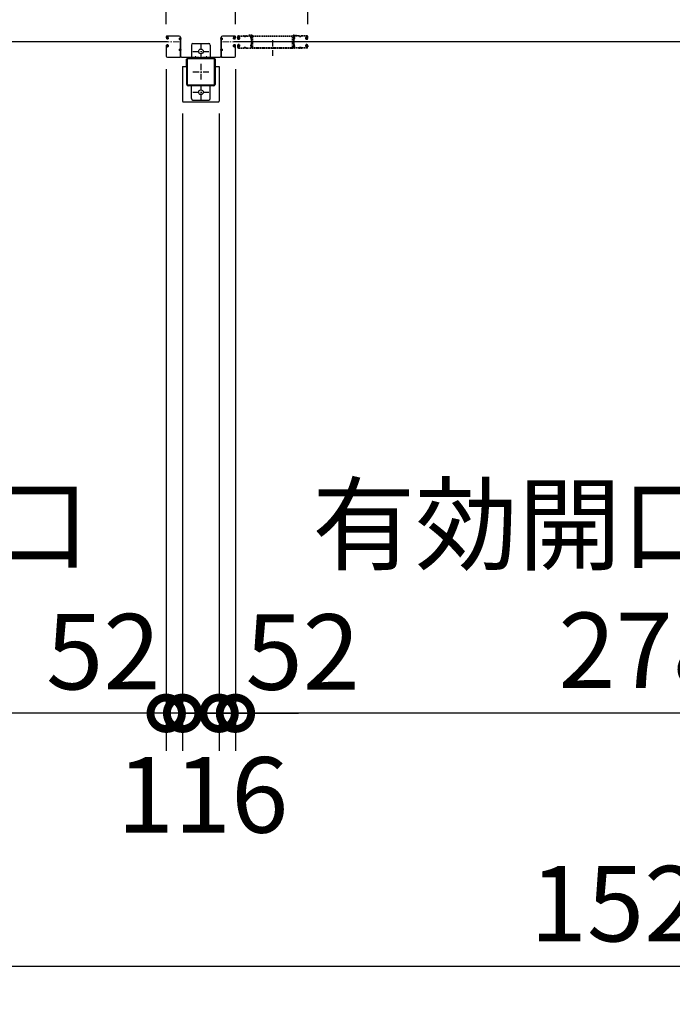
# Model space of a CAD drawing. Extents: x 280 to 33041, y 171 to 22819.
# Drawn here: x 10991 to 13065, y 10530 to 13661 of the extents above; entities that cross this region are included whole.
import ezdxf

# ---------------------------------------------------------------- set-up
doc = ezdxf.new("R2010")
doc.units = 0
doc.header["$LTSCALE"] = 4
doc.header["$PDMODE"] = 3
doc.header["$PDSIZE"] = 2
doc.linetypes.add('CENTER', pattern=[2, 1.25, -0.25, 0.25, -0.25])
doc.linetypes.add('HIDDEN', pattern=[0.375, 0.25, -0.125])
doc.layers.get('0').update_dxf_attribs({"linetype": 'CONTINUOUS'})
doc.layers.get('DEFPOINTS').update_dxf_attribs({"linetype": 'CONTINUOUS'})
for name, color, linetype in [('センター', 3, 'CENTER'), ('寸法', 4, 'CONTINUOUS'), ('破線', 2, 'HIDDEN'), ('細線', 5, 'CONTINUOUS'), ('部品1', 7, 'CONTINUOUS')]:
    doc.layers.add(name, color=color, linetype=linetype)
doc.styles.get("Standard").update_dxf_attribs({"font": 'isocp.shx', "bigfont": 'bigfont.shx'})
doc.styles.add('STYLE1', font='isocp.shx', dxfattribs={"bigfont": 'bigfont.shx'})
doc.dimstyles.new('INABA_S80', dxfattribs={"dimscale": 80, "dimtxt": 2.5, "dimasz": 0.5, "dimexe": 0.5, "dimexo": 0.2, "dimgap": 0.8, "dimtad": 3, "dimdsep": 46, "dimtxsty": 'STANDARD', "dimblk1": 'DOT', "dimblk2": 'DOT', "dimsah": 1, "dimcen": 0, "dimclrt": 7, "dimadec": 0, "dimazin": 0, "dimtfac": 1, "dimtix": 1, "dimtmove": 0, "dimatfit": 2, "dimldrblk": 'DOT', "dimfxl": 1, "dimtolj": 1, "dimtzin": 0, "dimarcsym": 0})

# ---------------------------------------------------------------- blocks, each defined once
blk = doc.blocks.new('_DOTSMALL')
at = {"color": 0, "linetype": 'ByBlock', "ltscale": 50, "const_width": 0.5}
blk.add_lwpolyline([(-0.0625, 0, 1), (0.0625, 0, 1)], format="xyb", close=True, dxfattribs=at)
blk = doc.blocks.new('*D51')
at = {"layer": 'DEFPOINTS', "color": 0, "ltscale": 50}
for p in [(5443.8, 13375.2), (20689.8, 13375.2), (5443.8, 10649.7)]:
    blk.add_point(p, dxfattribs=at)
at = {"layer": '寸法', "color": 0, "lineweight": -2, "ltscale": 50}
for p, q in [((5443.8, 13335.2), (5443.8, 10529.7)), ((20689.8, 13335.2), (20689.8, 10529.7)), ((20689.8, 10649.7), (5443.8, 10649.7))]:
    blk.add_line(p, q, dxfattribs=at)
at = {"layer": '寸法', "color": 0, "lineweight": -2, "ltscale": 50, "xscale": 200, "yscale": 200, "zscale": 200, "rotation": 180}
blk.add_blockref('_DOTSMALL', (5443.8, 10649.7), dxfattribs=at)
at = {"layer": '寸法', "color": 0, "lineweight": -2, "ltscale": 50, "xscale": 200, "yscale": 200, "zscale": 200}
blk.add_blockref('_DOTSMALL', (20689.8, 10649.7), dxfattribs=at)
at = {"layer": '寸法', "color": 7, "ltscale": 50, "insert": (13066.8, 10849.8), "char_height": 240, "attachment_point": 5, "style": 'STYLE1'}
blk.add_mtext('\\A1;15246', dxfattribs=at)
blk = doc.blocks.new('*D52')
at = {"layer": 'DEFPOINTS', "color": 0, "ltscale": 50}
for p in [(14456.8, 13574.2), (11676.8, 13543.7), (11676.8, 11455.3)]:
    blk.add_point(p, dxfattribs=at)
at = {"layer": '寸法', "color": 0, "lineweight": -2, "ltscale": 50}
for p, q in [((14456.8, 13534.2), (14456.8, 11335.3)), ((11676.8, 13503.7), (11676.8, 11335.3)), ((14456.8, 11455.3), (11676.8, 11455.3))]:
    blk.add_line(p, q, dxfattribs=at)
at = {"layer": '寸法', "color": 0, "lineweight": -2, "ltscale": 50, "xscale": 200, "yscale": 200, "zscale": 200, "rotation": 180}
blk.add_blockref('_DOTSMALL', (11676.8, 11455.3), dxfattribs=at)
at = {"layer": '寸法', "color": 0, "lineweight": -2, "ltscale": 50, "xscale": 200, "yscale": 200, "zscale": 200}
blk.add_blockref('_DOTSMALL', (14456.8, 11455.3), dxfattribs=at)
at = {"layer": '寸法', "color": 7, "ltscale": 50, "insert": (13066.8, 11855.4), "char_height": 240, "attachment_point": 5, "style": 'STYLE1'}
blk.add_mtext('\\A1;有効開口部間口\\P2780', dxfattribs=at)
blk = doc.blocks.new('*D60')
at = {"layer": 'DEFPOINTS', "color": 0, "ltscale": 50}
for p in [(11456.8, 13543.7), (11508.8, 13402.2), (11456.8, 11455.3)]:
    blk.add_point(p, dxfattribs=at)
at = {"layer": '寸法', "color": 0, "lineweight": -2, "ltscale": 50}
for p, q in [((11456.8, 13503.7), (11456.8, 11335.3)), ((11508.8, 13362.2), (11508.8, 11335.3)), ((11456.8, 11455.3), (11256.8, 11455.3)), ((11508.8, 11455.3), (11456.8, 11455.3)), ((11508.8, 11455.3), (11708.8, 11455.3))]:
    blk.add_line(p, q, dxfattribs=at)
at = {"layer": '寸法', "color": 0, "lineweight": -2, "ltscale": 50, "xscale": 200, "yscale": 200, "zscale": 200}
blk.add_blockref('_DOTSMALL', (11456.8, 11455.3), dxfattribs=at)
at = {"layer": '寸法', "color": 0, "lineweight": -2, "ltscale": 50, "xscale": 200, "yscale": 200, "zscale": 200, "rotation": 180}
blk.add_blockref('_DOTSMALL', (11508.8, 11455.3), dxfattribs=at)
at = {"layer": '寸法', "color": 7, "ltscale": 50, "insert": (11256.8, 11651.2), "char_height": 240, "attachment_point": 5, "style": 'STYLE1'}
blk.add_mtext('\\A1;52', dxfattribs=at)
blk = doc.blocks.new('*D61')
at = {"layer": 'DEFPOINTS', "color": 0, "ltscale": 50}
for p in [(11676.8, 13543.7), (11624.8, 13402.2), (11624.8, 11455.3)]:
    blk.add_point(p, dxfattribs=at)
at = {"layer": '寸法', "color": 0, "lineweight": -2, "ltscale": 50}
for p, q in [((11676.8, 13503.7), (11676.8, 11335.3)), ((11624.8, 13362.2), (11624.8, 11335.3)), ((11624.8, 11455.3), (11424.8, 11455.3)), ((11676.8, 11455.3), (11624.8, 11455.3)), ((11676.8, 11455.3), (11876.8, 11455.3))]:
    blk.add_line(p, q, dxfattribs=at)
at = {"layer": '寸法', "color": 0, "lineweight": -2, "ltscale": 50, "xscale": 200, "yscale": 200, "zscale": 200}
blk.add_blockref('_DOTSMALL', (11624.8, 11455.3), dxfattribs=at)
at = {"layer": '寸法', "color": 0, "lineweight": -2, "ltscale": 50, "xscale": 200, "yscale": 200, "zscale": 200, "rotation": 180}
blk.add_blockref('_DOTSMALL', (11676.8, 11455.3), dxfattribs=at)
at = {"layer": '寸法', "color": 7, "ltscale": 50, "insert": (11890.7, 11650.1), "char_height": 240, "attachment_point": 5, "style": 'STYLE1'}
blk.add_mtext('\\A1;52', dxfattribs=at)
blk = doc.blocks.new('*D65')
at = {"layer": 'DEFPOINTS', "color": 0, "ltscale": 50}
for p in [(8676.8, 13574.2), (11456.8, 13543.7), (8676.8, 11455.3)]:
    blk.add_point(p, dxfattribs=at)
at = {"layer": '寸法', "color": 0, "lineweight": -2, "ltscale": 50}
for p, q in [((8676.8, 13534.2), (8676.8, 11335.3)), ((11456.8, 13503.7), (11456.8, 11335.3)), ((11456.8, 11455.3), (8676.8, 11455.3))]:
    blk.add_line(p, q, dxfattribs=at)
at = {"layer": '寸法', "color": 0, "lineweight": -2, "ltscale": 50, "xscale": 200, "yscale": 200, "zscale": 200, "rotation": 180}
blk.add_blockref('_DOTSMALL', (8676.8, 11455.3), dxfattribs=at)
at = {"layer": '寸法', "color": 0, "lineweight": -2, "ltscale": 50, "xscale": 200, "yscale": 200, "zscale": 200}
blk.add_blockref('_DOTSMALL', (11456.8, 11455.3), dxfattribs=at)
at = {"layer": '寸法', "color": 7, "ltscale": 50, "insert": (10066.8, 11855.4), "char_height": 240, "attachment_point": 5, "style": 'STYLE1'}
blk.add_mtext('\\A1;有効開口部間口\\P2780', dxfattribs=at)
blk = doc.blocks.new('*D69')
at = {"layer": 'DEFPOINTS', "color": 0, "ltscale": 50}
for p in [(11508.8, 13402.2), (11624.8, 13402.2), (11508.8, 11455.3)]:
    blk.add_point(p, dxfattribs=at)
at = {"layer": '寸法', "color": 0, "lineweight": -2, "ltscale": 50}
for p, q in [((11508.8, 13362.2), (11508.8, 11335.3)), ((11624.8, 13362.2), (11624.8, 11335.3)), ((11508.8, 11455.3), (11308.8, 11455.3)), ((11624.8, 11455.3), (11508.8, 11455.3)), ((11624.8, 11455.3), (11824.8, 11455.3))]:
    blk.add_line(p, q, dxfattribs=at)
at = {"layer": '寸法', "color": 0, "lineweight": -2, "ltscale": 50, "xscale": 200, "yscale": 200, "zscale": 200}
blk.add_blockref('_DOTSMALL', (11508.8, 11455.3), dxfattribs=at)
at = {"layer": '寸法', "color": 0, "lineweight": -2, "ltscale": 50, "xscale": 200, "yscale": 200, "zscale": 200, "rotation": 180}
blk.add_blockref('_DOTSMALL', (11624.8, 11455.3), dxfattribs=at)
at = {"layer": '寸法', "color": 7, "ltscale": 50, "insert": (11572.3, 11195.7), "char_height": 240, "attachment_point": 5, "style": 'STYLE1'}
blk.add_mtext('\\A1;116', dxfattribs=at)
blk = doc.blocks.new('*D72')
at = {"layer": 'DEFPOINTS', "color": 0, "ltscale": 50}
for p in [(5906.8, 14526.5), (5906.8, 13606.2), (11456.8, 13606.2)]:
    blk.add_point(p, dxfattribs=at)
at = {"layer": '寸法', "color": 0, "lineweight": -2, "ltscale": 50}
for p, q in [((5906.8, 13646.2), (5906.8, 14646.5)), ((11456.8, 13646.2), (11456.8, 14646.5)), ((11456.8, 14526.5), (5906.8, 14526.5))]:
    blk.add_line(p, q, dxfattribs=at)
at = {"layer": '寸法', "color": 0, "lineweight": -2, "ltscale": 50, "xscale": 200, "yscale": 200, "zscale": 200, "rotation": 180}
blk.add_blockref('_DOTSMALL', (5906.8, 14526.5), dxfattribs=at)
at = {"layer": '寸法', "color": 0, "lineweight": -2, "ltscale": 50, "xscale": 200, "yscale": 200, "zscale": 200}
blk.add_blockref('_DOTSMALL', (11456.8, 14526.5), dxfattribs=at)
at = {"layer": '寸法', "color": 7, "ltscale": 50, "insert": (8681.8, 14926.5), "char_height": 240, "attachment_point": 5, "style": 'STYLE1'}
blk.add_mtext('\\A1;レールスライド時\\P有効開口部間口 5550', dxfattribs=at)
blk = doc.blocks.new('*D47')
at = {"layer": 'DEFPOINTS', "color": 0, "ltscale": 50}
for p in [(11906.8, 14526.5), (11906.8, 13606.2), (17456.8, 13606.2)]:
    blk.add_point(p, dxfattribs=at)
at = {"layer": '寸法', "color": 0, "lineweight": -2, "ltscale": 50}
for p, q in [((11906.8, 13646.2), (11906.8, 14646.5)), ((17456.8, 13646.2), (17456.8, 14646.5)), ((17456.8, 14526.5), (11906.8, 14526.5))]:
    blk.add_line(p, q, dxfattribs=at)
at = {"layer": '寸法', "color": 0, "lineweight": -2, "ltscale": 50, "xscale": 200, "yscale": 200, "zscale": 200, "rotation": 180}
blk.add_blockref('_DOTSMALL', (11906.8, 14526.5), dxfattribs=at)
at = {"layer": '寸法', "color": 0, "lineweight": -2, "ltscale": 50, "xscale": 200, "yscale": 200, "zscale": 200}
blk.add_blockref('_DOTSMALL', (17456.8, 14526.5), dxfattribs=at)
at = {"layer": '寸法', "color": 7, "ltscale": 50, "insert": (14681.8, 14926.5), "char_height": 240, "attachment_point": 5, "style": 'STYLE1'}
blk.add_mtext('\\A1;レールスライド時\\P有効開口部間口 5550', dxfattribs=at)
blk = doc.blocks.new('*D40')
at = {"layer": 'DEFPOINTS', "color": 0, "ltscale": 50}
for p in [(11676.8, 14526.5), (11676.8, 13606.2), (11906.8, 13606.2)]:
    blk.add_point(p, dxfattribs=at)
at = {"layer": '寸法', "color": 0, "lineweight": -2, "ltscale": 50}
for p, q in [((11676.8, 13646.2), (11676.8, 14646.5)), ((11906.8, 13646.2), (11906.8, 14646.5)), ((11906.8, 14526.5), (11676.8, 14526.5))]:
    blk.add_line(p, q, dxfattribs=at)
at = {"layer": '寸法', "color": 0, "lineweight": -2, "ltscale": 50, "xscale": 200, "yscale": 200, "zscale": 200, "rotation": 180}
blk.add_blockref('_DOTSMALL', (11676.8, 14526.5), dxfattribs=at)
at = {"layer": '寸法', "color": 0, "lineweight": -2, "ltscale": 50, "xscale": 200, "yscale": 200, "zscale": 200}
blk.add_blockref('_DOTSMALL', (11906.8, 14526.5), dxfattribs=at)
at = {"layer": '寸法', "color": 7, "ltscale": 50, "insert": (11889.2, 14786.4), "char_height": 240, "attachment_point": 5, "style": 'STYLE1'}
blk.add_mtext('\\A1;(230)', dxfattribs=at)

msp = doc.modelspace()

# ---------------------------------------------------------------- linework, layer by layer
at = {"layer": 'センター', "lineweight": 13, "ltscale": 4}
for p, q in [((11498.332, 13590.24), (11460.332, 13590.241)), ((11635.332, 13590.24), (11673.332, 13590.241)), ((11686.824, 13590.241), (11724.824, 13590.24)), ((11903.34, 13590.241), (11865.34, 13590.24)), ((11549.332, 13544.941), (11549.332, 13535.539)), ((11584.332, 13544.941), (11584.332, 13535.539))]:
    msp.add_line(p, q, dxfattribs=at)
at = {"layer": 'センター', "ltscale": 4}
for p, q in [((11795.082, 13595.741), (11795.082, 13545.741)), ((11541.832, 13560.24), (11591.832, 13560.24)), ((11566.832, 13585.24), (11566.832, 13535.24)), ((11541.832, 13495.24), (11591.832, 13495.24)), ((11566.832, 13520.24), (11566.832, 13470.24)), ((11566.832, 13455.24), (11566.832, 13405.24)), ((11541.832, 13430.24), (11591.832, 13430.24))]:
    msp.add_line(p, q, dxfattribs=at)
at = {"layer": '破線', "ltscale": 4}
for p, q in [((11683.332, 13603.241), (11683.332, 13606.241)), ((11683.845, 13601.19), (11683.902, 13601.191)), ((11684.332, 13603.241), (11684.332, 13606.241)), ((11685.316, 13607.065), (11686.258, 13605.762)), ((11686.211, 13598.68), (11685.738, 13598.756)), ((11686.338, 13599.469), (11685.865, 13599.546)), ((11686.258, 13605.762), (11686.502, 13605.723)), ((11686.261, 13603.733), (11687.139, 13602.262)), ((11686.332, 13601.241), (11687.532, 13601.241)), ((11686.332, 13600.241), (11687.532, 13600.241)), ((11686.402, 13604.943), (11686.669, 13605.217)), ((11686.832, 13609.741), (11702.832, 13609.741)), ((11686.832, 13608.741), (11702.832, 13608.741)), ((11686.931, 13599.445), (11686.851, 13600.221)), ((11686.869, 13604.275), (11687.914, 13605.351)), ((11687.843, 13602.644), (11686.869, 13604.275)), ((11687.767, 13599.66), (11687.093, 13600.241)), ((11687.778, 13604.51), (11687.205, 13603.691)), ((11687.205, 13603.691), (11688.106, 13603.06)), ((11687.58, 13606.156), (11688.328, 13606.036)), ((11687.778, 13604.51), (11688.679, 13603.879)), ((11688.2, 13599.911), (11689.135, 13600.586)), ((11688.669, 13599.262), (11690.363, 13600.486)), ((11689.135, 13600.586), (11689.232, 13601.187)), ((11689.385, 13601.353), (11689.895, 13601.135)), ((11708.227, 13608.741), (11706.438, 13608.741)), ((11708.227, 13607.741), (11706.438, 13607.741)), ((11711.832, 13609.741), (11724.974, 13609.741)), ((11711.832, 13608.741), (11724.974, 13608.741)), ((11728.832, 13611.341), (11718.832, 13611.341)), ((11718.832, 13611.341), (11718.832, 13609.741)), ((11728.832, 13609.741), (11718.832, 13609.741)), ((11728.832, 13572.341), (11728.832, 13609.741)), ((11730.432, 13572.341), (11730.432, 13609.741)), ((11732.032, 13609.741), (11858.132, 13609.741)), ((11732.032, 13572.341), (11732.032, 13608.141)), ((11732.032, 13608.141), (11858.132, 13608.141)), ((11858.132, 13572.341), (11858.132, 13608.141)), ((11859.732, 13572.341), (11859.732, 13609.741)), ((11861.332, 13611.341), (11871.332, 13611.341)), ((11861.332, 13609.741), (11871.332, 13609.741)), ((11861.332, 13572.341), (11861.332, 13609.741)), ((11878.332, 13609.741), (11865.19, 13609.741)), ((11878.332, 13608.741), (11865.19, 13608.741)), ((11871.332, 13611.341), (11871.332, 13609.741)), ((11881.938, 13608.741), (11883.727, 13608.741)), ((11881.938, 13607.741), (11883.727, 13607.741)), ((11903.332, 13609.741), (11887.332, 13609.741)), ((11903.332, 13608.741), (11887.332, 13608.741)), ((11901.496, 13599.262), (11899.801, 13600.486)), ((11900.779, 13601.353), (11900.27, 13601.135)), ((11901.029, 13600.586), (11900.932, 13601.187)), ((11901.964, 13599.911), (11901.029, 13600.586)), ((11902.386, 13604.51), (11901.485, 13603.879)), ((11902.584, 13606.156), (11901.836, 13606.036)), ((11902.96, 13603.691), (11902.059, 13603.06)), ((11903.295, 13604.275), (11902.25, 13605.351)), ((11902.321, 13602.644), (11903.295, 13604.275)), ((11902.386, 13604.51), (11902.96, 13603.691)), ((11902.398, 13599.66), (11903.071, 13600.241)), ((11903.832, 13601.241), (11902.632, 13601.241)), ((11903.832, 13600.241), (11902.632, 13600.241)), ((11903.903, 13603.733), (11903.025, 13602.262)), ((11903.233, 13599.445), (11903.313, 13600.221)), ((11903.762, 13604.943), (11903.495, 13605.217)), ((11903.906, 13605.762), (11903.663, 13605.723)), ((11903.826, 13599.469), (11904.299, 13599.546)), ((11904.848, 13607.065), (11903.906, 13605.762)), ((11903.953, 13598.68), (11904.427, 13598.756)), ((11905.832, 13603.241), (11905.832, 13606.241)), ((11906.32, 13601.19), (11906.262, 13601.191)), ((11906.832, 13603.241), (11906.832, 13606.241)), ((11683.332, 13577.241), (11683.332, 13574.241)), ((11683.845, 13579.291), (11683.902, 13579.29)), ((11684.332, 13577.241), (11684.332, 13574.241)), ((11685.316, 13573.416), (11686.258, 13574.719)), ((11686.211, 13581.802), (11685.738, 13581.725)), ((11686.338, 13581.012), (11685.865, 13580.935)), ((11686.258, 13574.719), (11686.502, 13574.758)), ((11686.261, 13576.748), (11687.139, 13578.219)), ((11686.332, 13580.241), (11687.532, 13580.241)), ((11686.332, 13579.241), (11687.532, 13579.241)), ((11686.402, 13575.538), (11686.669, 13575.264)), ((11686.832, 13571.741), (11702.832, 13571.741)), ((11686.832, 13570.741), (11702.832, 13570.741)), ((11686.931, 13581.036), (11686.851, 13580.26)), ((11687.843, 13577.838), (11686.869, 13576.206)), ((11686.869, 13576.206), (11687.914, 13575.13)), ((11687.767, 13580.821), (11687.093, 13580.241)), ((11688.106, 13577.421), (11687.205, 13576.79)), ((11687.205, 13576.79), (11687.778, 13575.971)), ((11687.58, 13574.325), (11688.328, 13574.445)), ((11688.679, 13576.602), (11687.778, 13575.971)), ((11688.2, 13580.57), (11689.135, 13579.895)), ((11688.669, 13581.219), (11690.363, 13579.995)), ((11689.135, 13579.895), (11689.232, 13579.294)), ((11689.385, 13579.128), (11689.895, 13579.346)), ((11711.832, 13570.741), (11702.832, 13570.741)), ((11706.438, 13572.741), (11708.227, 13572.741)), ((11706.438, 13571.741), (11708.227, 13571.741)), ((11711.832, 13571.741), (11724.332, 13571.741)), ((11711.832, 13570.741), (11724.332, 13570.741)), ((11730.432, 13572.341), (11859.732, 13572.341)), ((11730.432, 13570.741), (11859.732, 13570.741)), ((11878.332, 13571.741), (11865.832, 13571.741)), ((11878.332, 13570.741), (11865.832, 13570.741)), ((11878.332, 13570.741), (11887.332, 13570.741)), ((11883.727, 13572.741), (11881.938, 13572.741)), ((11883.727, 13571.741), (11881.938, 13571.741)), ((11903.332, 13571.741), (11887.332, 13571.741)), ((11903.332, 13570.741), (11887.332, 13570.741)), ((11901.496, 13581.219), (11899.801, 13579.995)), ((11900.779, 13579.128), (11900.27, 13579.346)), ((11901.029, 13579.895), (11900.932, 13579.294)), ((11901.964, 13580.57), (11901.029, 13579.895)), ((11901.485, 13576.602), (11902.386, 13575.971)), ((11902.584, 13574.325), (11901.836, 13574.445)), ((11902.059, 13577.421), (11902.96, 13576.79)), ((11903.295, 13576.206), (11902.25, 13575.13)), ((11902.321, 13577.838), (11903.295, 13576.206)), ((11902.96, 13576.79), (11902.386, 13575.971)), ((11902.398, 13580.821), (11903.071, 13580.241)), ((11903.832, 13580.241), (11902.632, 13580.241)), ((11903.832, 13579.241), (11902.632, 13579.241)), ((11903.903, 13576.748), (11903.025, 13578.219)), ((11903.233, 13581.036), (11903.313, 13580.26)), ((11903.762, 13575.538), (11903.495, 13575.264)), ((11903.906, 13574.719), (11903.663, 13574.758)), ((11903.826, 13581.012), (11904.299, 13580.935)), ((11904.848, 13573.416), (11903.906, 13574.719)), ((11903.953, 13581.802), (11904.427, 13581.725)), ((11905.832, 13577.241), (11905.832, 13574.241)), ((11906.32, 13579.291), (11906.262, 13579.29)), ((11906.832, 13577.241), (11906.832, 13574.241))]:
    msp.add_line(p, q, dxfattribs=at)
for centre, radius, start, end in [((11686.832, 13606.241), 3.5, 90, 180), ((11686.332, 13603.241), 3, 180, 270), ((11683.847, 13600.99), 0.2, 90.839859, 185.828613), ((11686.136, 13601.224), 2.5, 185.828537, 260.840012), ((11686.263, 13602.014), 2.5, 199.209152, 202.538757), ((11686.263, 13602.014), 2.5, 202.538757, 260.840012), ((11686.832, 13606.241), 2.5, 90, 180), ((11686.332, 13603.241), 2, 180, 270), ((11685.488, 13607.19), 0.213, 36.882767, 215.858902), ((11688.058, 13609.118), 3, 216.882782, 260.839951), ((11687.12, 13604.246), 1, 135.840012, 210.839691), ((11686.736, 13601.937), 3.3, 260.839996, 305.839981), ((11686.736, 13601.937), 2.5, 260.839996, 274.462097), ((11686.454, 13605.426), 0.3, 315.840042, 80.839996), ((11686.951, 13600.232), 0.1, 174.89609, 185.876724), ((11687.5, 13602.439), 0.4, 206.115494, 30.786301), ((11687.532, 13602.241), 2, 270, 55), ((11687.532, 13602.241), 1, 270, 55), ((11686.736, 13601.937), 2.5, 294.33432, 305.840012), ((11685.482, 13601.329), 4.7, 20.839905, 58.839996), ((11685.482, 13601.329), 5.5, 20.839935, 58.839996), ((11689.345, 13601.261), 0.1, 66.803482, 100.184382), ((11687.351, 13602.041), 2.7, 340.391327, 20.839981), ((11689.895, 13601.135), 0.8, 305.840012, 340.391296), ((11687.351, 13602.041), 3.5, 340.391327, 20.839981), ((11702.832, 13605.741), 4, 58.997269, 90), ((11702.832, 13605.741), 3, 58.997269, 90), ((11706.438, 13611.741), 4, 238.997284, 270), ((11706.438, 13611.741), 3, 238.997284, 270), ((11708.227, 13611.741), 3, 270, 301.002731), ((11708.227, 13611.741), 4, 270, 301.002731), ((11711.832, 13605.741), 4, 90, 121.002716), ((11711.832, 13605.741), 3, 90, 121.002716), ((11727.519, 13602.741), 3.2, 105.826614, 250.334122), ((11724.974, 13606.241), 3.5, 21.132278, 90), ((11724.974, 13606.241), 2.5, 21.132278, 90), ((11727.519, 13602.741), 2.2, 105.826614, 250.334122), ((11726.105, 13598.786), 1, 357.679031, 70.334106), ((11726.373, 13606.781), 1, 285.82663, 21.132278), ((11726.105, 13598.786), 2, 357.679031, 70.334106), ((11730.832, 13603.424), 4, 154.321121, 205.841934), ((11726.373, 13606.781), 2, 285.82663, 21.132278), ((11936.932, 13590.241), 210, 177.596695, 182.320984), ((11731.113, 13598.879), 4, 161.238541, 177.596695), ((11724.974, 13606.241), 2.5, 334.321121, 21.132278), ((11725.432, 13600.809), 2, 341.238556, 25.841919), ((11730.832, 13603.424), 3, 154.321121, 205.841934), ((11936.932, 13590.241), 209, 177.596695, 182.320984), ((11731.113, 13598.879), 3, 161.238541, 177.596695), ((11724.974, 13606.241), 3.5, 334.321121, 21.132278), ((11725.432, 13600.809), 3, 341.238556, 25.841919), ((11728.832, 13609.741), 1.6, 0, 90), ((11732.032, 13608.141), 1.6, 90, 180), ((11858.132, 13608.141), 1.6, 0, 90), ((11861.332, 13609.741), 1.6, 90, 180), ((11865.19, 13606.241), 3.5, 158.867722, 205.678879), ((11864.732, 13600.809), 3, 154.158081, 198.761444), ((11863.791, 13606.781), 2, 158.867722, 254.17337), ((11859.051, 13598.879), 3, 2.403305, 18.761459), ((11865.19, 13606.241), 3.5, 90, 158.867722), ((11859.332, 13603.424), 3, 334.158066, 25.678879), ((11653.232, 13590.241), 209, 357.679016, 2.403305), ((11864.059, 13598.786), 2, 109.665894, 182.320969), ((11865.19, 13606.241), 2.5, 158.867722, 205.678879), ((11864.732, 13600.809), 2, 154.158081, 198.761444), ((11863.791, 13606.781), 1, 158.867722, 254.17337), ((11859.051, 13598.879), 4, 2.403305, 18.761459), ((11865.19, 13606.241), 2.5, 90, 158.867722), ((11859.332, 13603.424), 4, 334.158066, 25.678879), ((11653.232, 13590.241), 210, 357.679016, 2.403305), ((11864.059, 13598.786), 1, 109.665894, 182.320969), ((11862.646, 13602.741), 2.2, 289.665878, 74.173386), ((11862.646, 13602.741), 3.2, 289.665878, 74.173386), ((11878.332, 13605.741), 4, 58.997284, 90), ((11878.332, 13605.741), 3, 58.997284, 90), ((11881.938, 13611.741), 4, 238.997269, 270), ((11881.938, 13611.741), 3, 238.997269, 270), ((11883.727, 13611.741), 3, 270, 301.002716), ((11883.727, 13611.741), 4, 270, 301.002716), ((11887.332, 13605.741), 4, 90, 121.002731), ((11887.332, 13605.741), 3, 90, 121.002731), ((11902.813, 13602.041), 3.5, 159.160019, 199.608673), ((11900.27, 13601.135), 0.8, 199.608704, 234.159988), ((11904.682, 13601.329), 5.5, 121.160004, 159.160065), ((11902.813, 13602.041), 2.7, 159.160019, 199.608673), ((11904.682, 13601.329), 4.7, 121.160004, 159.160095), ((11902.632, 13602.241), 2, 125, 270), ((11900.819, 13601.261), 0.1, 79.815618, 113.196518), ((11903.428, 13601.937), 3.3, 234.160019, 279.160004), ((11902.632, 13602.241), 1, 125, 270), ((11903.428, 13601.937), 2.5, 234.159988, 245.66568), ((11902.665, 13602.439), 0.4, 149.213699, 333.884506), ((11902.106, 13609.118), 3, 279.160049, 323.117218), ((11903.428, 13601.937), 2.5, 265.537903, 279.160004), ((11903.214, 13600.232), 0.1, 354.123276, 5.10391), ((11903.332, 13606.241), 3.5, 0, 90), ((11903.332, 13606.241), 2.5, 0, 90), ((11903.711, 13605.426), 0.3, 99.160004, 224.159958), ((11903.045, 13604.246), 1, 329.160309, 44.159988), ((11903.832, 13603.241), 2, 270, 0), ((11903.832, 13603.241), 3, 270, 0), ((11903.901, 13602.014), 2.5, 279.159988, 337.461243), ((11904.029, 13601.224), 2.5, 279.159988, 354.171463), ((11904.676, 13607.19), 0.213, 324.141098, 143.117233), ((11903.901, 13602.014), 2.5, 337.461243, 340.790848), ((11906.317, 13600.99), 0.2, 354.171387, 89.160141), ((11686.332, 13577.241), 3, 90, 180), ((11686.832, 13574.241), 3.5, 180, 270), ((11683.847, 13579.491), 0.2, 174.171387, 269.160141), ((11686.136, 13579.257), 2.5, 99.159988, 174.171463), ((11686.263, 13578.467), 2.5, 157.461243, 160.790848), ((11686.263, 13578.467), 2.5, 99.159988, 157.461243), ((11686.332, 13577.241), 2, 90, 180), ((11686.832, 13574.241), 2.5, 180, 270), ((11685.488, 13573.291), 0.213, 144.141098, 323.117233), ((11688.058, 13571.363), 3, 99.160049, 143.117218), ((11687.12, 13576.235), 1, 149.160309, 224.159988), ((11686.736, 13578.544), 3.3, 54.160019, 99.160004), ((11686.736, 13578.544), 2.5, 85.537903, 99.160004), ((11686.454, 13575.055), 0.3, 279.160004, 44.159958), ((11686.951, 13580.249), 0.1, 174.123276, 185.10391), ((11687.5, 13578.042), 0.4, 329.213699, 153.884506), ((11687.532, 13578.241), 2, 305, 90), ((11687.532, 13578.241), 1, 305, 90), ((11686.736, 13578.544), 2.5, 54.159988, 65.66568), ((11685.482, 13579.152), 4.7, 301.160004, 339.160095), ((11685.482, 13579.152), 5.5, 301.160004, 339.160065), ((11689.345, 13579.22), 0.1, 259.815618, 293.196518), ((11687.351, 13578.44), 2.7, 339.160019, 19.608673), ((11689.895, 13579.346), 0.8, 19.608704, 54.159988), ((11687.351, 13578.44), 3.5, 339.160019, 19.608673), ((11702.832, 13574.741), 3, 270, 301.002731), ((11702.832, 13574.741), 4, 270, 301.002731), ((11706.438, 13568.741), 4, 90, 121.002716), ((11706.438, 13568.741), 3, 90, 121.002716), ((11708.227, 13568.741), 4, 58.997269, 90), ((11708.227, 13568.741), 3, 58.997269, 90), ((11711.832, 13574.741), 4, 238.997284, 270), ((11711.832, 13574.741), 3, 238.997284, 270), ((11727.519, 13577.741), 3.2, 109.665878, 245.775299), ((11724.332, 13574.241), 2.5, 270, 347.284637), ((11724.332, 13574.241), 3.5, 270, 347.284637), ((11727.519, 13577.741), 2.2, 109.665878, 245.775299), ((11725.795, 13573.91), 1, 347.284637, 65.775299), ((11726.105, 13581.696), 1, 289.665894, 2.320969), ((11725.795, 13573.91), 2, 347.284637, 65.775299), ((11726.105, 13581.696), 2, 289.665894, 2.320969), ((11731.281, 13573.513), 4.5, 146.959412, 175.858307), ((11936.932, 13590.241), 210, 182.320984, 182.92247), ((11731.2, 13579.738), 4, 182.92247, 206.536194), ((11725.832, 13577.057), 2, 326.442703, 26.536194), ((11731.281, 13573.513), 3.5, 146.959412, 175.858307), ((11936.932, 13590.241), 209, 182.320984, 182.92247), ((11731.2, 13579.738), 3, 182.922455, 206.536194), ((11725.832, 13577.057), 3, 326.959427, 26.536194), ((11730.432, 13572.341), 1.6, 180, 270), ((11859.732, 13572.341), 1.6, 270, 0), ((11864.332, 13577.057), 3, 153.463806, 213.040573), ((11858.964, 13579.738), 3, 333.463806, 357.077545), ((11858.883, 13573.513), 3.5, 4.141693, 33.040588), ((11653.232, 13590.241), 209, 357.07753, 357.679016), ((11864.059, 13581.696), 2, 177.679031, 250.334106), ((11864.332, 13577.057), 2, 153.463806, 213.557297), ((11864.369, 13573.91), 2, 114.224701, 192.715363), ((11865.832, 13574.241), 3.5, 192.715363, 270), ((11858.964, 13579.738), 4, 333.463806, 357.07753), ((11858.883, 13573.513), 4.5, 4.141693, 33.040588), ((11653.232, 13590.241), 210, 357.07753, 357.679016), ((11864.059, 13581.696), 1, 177.679031, 250.334106), ((11864.369, 13573.91), 1, 114.224701, 192.715363), ((11862.646, 13577.741), 2.2, 294.224701, 70.334122), ((11865.832, 13574.241), 2.5, 192.715363, 270), ((11862.646, 13577.741), 3.2, 294.224701, 70.334122), ((11878.332, 13574.741), 3, 270, 301.002716), ((11878.332, 13574.741), 4, 270, 301.002716), ((11881.938, 13568.741), 4, 90, 121.002731), ((11881.938, 13568.741), 3, 90, 121.002731), ((11883.727, 13568.741), 4, 58.997284, 90), ((11883.727, 13568.741), 3, 58.997284, 90), ((11887.332, 13574.741), 4, 238.997269, 270), ((11887.332, 13574.741), 3, 238.997269, 270), ((11902.813, 13578.44), 3.5, 160.391327, 200.839981), ((11900.27, 13579.346), 0.8, 125.840012, 160.391296), ((11904.682, 13579.152), 5.5, 200.839935, 238.839996), ((11902.813, 13578.44), 2.7, 160.391327, 200.839981), ((11904.682, 13579.152), 4.7, 200.839905, 238.839996), ((11902.632, 13578.241), 2, 90, 235), ((11900.819, 13579.22), 0.1, 246.803482, 280.184382), ((11903.428, 13578.544), 3.3, 80.839996, 125.839981), ((11902.632, 13578.241), 1, 90, 235), ((11903.428, 13578.544), 2.5, 114.33432, 125.840012), ((11902.665, 13578.042), 0.4, 26.115494, 210.786301), ((11902.106, 13571.363), 3, 36.882782, 80.839951), ((11903.428, 13578.544), 2.5, 80.839996, 94.462097), ((11903.214, 13580.249), 0.1, 354.89609, 5.876724), ((11903.332, 13574.241), 3.5, 270, 0), ((11903.332, 13574.241), 2.5, 270, 0), ((11903.711, 13575.055), 0.3, 135.840042, 260.839996), ((11903.045, 13576.235), 1, 315.840012, 30.839691), ((11903.832, 13577.241), 3, 0, 90), ((11903.832, 13577.241), 2, 0, 90), ((11903.901, 13578.467), 2.5, 22.538757, 80.840012), ((11904.029, 13579.257), 2.5, 5.828537, 80.840012), ((11904.676, 13573.291), 0.213, 216.882767, 35.858902), ((11903.901, 13578.467), 2.5, 19.209152, 22.538757), ((11906.317, 13579.491), 0.2, 270.839859, 5.828613)]:
    msp.add_arc(centre, radius, start, end, dxfattribs=at)
at = {"layer": '細線', "ltscale": 4}
for p, q in [((11460.332, 13590.241), (8673.332, 13590.241)), ((14458.574, 13590.241), (11671.575, 13590.241))]:
    msp.add_line(p, q, dxfattribs=at)
at = {"layer": '部品1', "lineweight": 13, "ltscale": 4}
for p, q in [((11456.832, 13606.24), (11456.832, 13603.241)), ((11457.34, 13601.193), (11457.398, 13601.194)), ((11457.832, 13606.24), (11457.832, 13603.241)), ((11458.812, 13607.068), (11459.754, 13605.765)), ((11459.707, 13598.682), (11459.233, 13598.759)), ((11459.834, 13599.472), (11459.361, 13599.549)), ((11459.754, 13605.765), (11459.998, 13605.725)), ((11459.757, 13603.736), (11460.635, 13602.265)), ((11459.832, 13601.241), (11461.032, 13601.241)), ((11461.032, 13600.241), (11459.832, 13600.241)), ((11459.832, 13600.241), (11461.032, 13600.241)), ((11459.898, 13604.946), (11460.165, 13605.22)), ((11498.332, 13609.74), (11460.332, 13609.741)), ((11498.332, 13608.74), (11460.332, 13608.741)), ((11460.427, 13599.448), (11460.347, 13600.224)), ((11460.365, 13604.278), (11461.41, 13605.354)), ((11461.339, 13602.646), (11460.365, 13604.278)), ((11461.262, 13599.662), (11460.593, 13600.241)), ((11461.274, 13604.513), (11460.701, 13603.694)), ((11460.701, 13603.694), (11461.61, 13603.057)), ((11461.076, 13606.159), (11461.824, 13606.039)), ((11461.274, 13604.513), (11462.185, 13603.875)), ((11461.696, 13599.914), (11462.631, 13600.589)), ((11462.165, 13599.265), (11463.859, 13600.489)), ((11462.631, 13600.589), (11462.726, 13601.177)), ((11462.881, 13601.356), (11463.391, 13601.138)), ((11497.832, 13598.64), (11497.832, 13601.84)), ((11500.832, 13543.74), (11500.832, 13606.24)), ((11501.832, 13543.74), (11501.832, 13606.24)), ((11501.832, 13605.24), (11501.832, 13543.54)), ((11501.832, 13605.24), (11503.432, 13605.24)), ((11503.432, 13605.24), (11503.432, 13543.54)), ((11503.432, 13597.04), (11503.432, 13603.44)), ((11630.232, 13605.24), (11630.232, 13543.54)), ((11631.832, 13605.24), (11630.232, 13605.24)), ((11630.232, 13597.04), (11630.232, 13603.44)), ((11631.832, 13543.74), (11631.832, 13606.24)), ((11631.832, 13605.24), (11631.832, 13543.54)), ((11632.832, 13543.74), (11632.832, 13606.24)), ((11635.332, 13609.74), (11673.332, 13609.741)), ((11635.332, 13608.74), (11673.332, 13608.741)), ((11635.832, 13598.64), (11635.832, 13601.84)), ((11671.5, 13599.265), (11669.805, 13600.489)), ((11670.784, 13601.356), (11670.274, 13601.138)), ((11671.033, 13600.589), (11670.938, 13601.177)), ((11671.968, 13599.914), (11671.033, 13600.589)), ((11672.39, 13604.513), (11671.48, 13603.875)), ((11672.588, 13606.159), (11671.84, 13606.039)), ((11672.964, 13603.694), (11672.054, 13603.057)), ((11673.299, 13604.278), (11672.254, 13605.354)), ((11672.325, 13602.646), (11673.299, 13604.278)), ((11672.39, 13604.513), (11672.964, 13603.694)), ((11672.402, 13599.662), (11673.072, 13600.241)), ((11673.832, 13601.241), (11672.632, 13601.241)), ((11673.832, 13600.241), (11672.632, 13600.241)), ((11672.632, 13600.241), (11673.832, 13600.241)), ((11673.908, 13603.736), (11673.029, 13602.265)), ((11673.238, 13599.448), (11673.317, 13600.224)), ((11673.766, 13604.946), (11673.499, 13605.22)), ((11673.91, 13605.765), (11673.667, 13605.725)), ((11673.83, 13599.472), (11674.304, 13599.549)), ((11674.853, 13607.068), (11673.91, 13605.765)), ((11673.957, 13598.682), (11674.431, 13598.759)), ((11675.832, 13606.24), (11675.832, 13603.241)), ((11676.324, 13601.193), (11676.266, 13601.194)), ((11676.832, 13606.24), (11676.832, 13603.241)), ((11456.832, 13577.24), (11456.832, 13543.741)), ((11457.34, 13579.287), (11457.397, 13579.286)), ((11457.832, 13577.24), (11457.832, 13543.741)), ((11458.811, 13573.412), (11459.753, 13574.716)), ((11459.706, 13581.798), (11459.233, 13581.722)), ((11459.834, 13581.008), (11459.36, 13580.932)), ((11459.753, 13574.716), (11459.997, 13574.755)), ((11459.756, 13576.745), (11460.635, 13578.216)), ((11459.832, 13580.241), (11461.045, 13580.241)), ((11459.832, 13579.241), (11461.039, 13579.241)), ((11459.897, 13575.535), (11460.164, 13575.26)), ((11460.426, 13581.033), (11460.346, 13580.256)), ((11461.339, 13577.834), (11460.364, 13576.203)), ((11460.364, 13576.203), (11461.409, 13575.127)), ((11461.262, 13580.818), (11460.592, 13580.241)), ((11460.7, 13576.787), (11461.61, 13577.425)), ((11461.274, 13575.968), (11460.7, 13576.787)), ((11461.076, 13574.321), (11461.823, 13574.442)), ((11461.274, 13575.968), (11462.184, 13576.606)), ((11461.696, 13580.567), (11462.631, 13579.892)), ((11462.164, 13581.215), (11463.859, 13579.992)), ((11462.631, 13579.892), (11462.725, 13579.306)), ((11462.88, 13579.125), (11463.39, 13579.343)), ((11497.832, 13563.64), (11497.832, 13566.84)), ((11503.432, 13562.04), (11503.432, 13568.44)), ((11630.232, 13562.04), (11630.232, 13568.44)), ((11635.832, 13563.64), (11635.832, 13566.84)), ((11671.5, 13581.215), (11669.806, 13579.992)), ((11670.784, 13579.125), (11670.274, 13579.343)), ((11671.034, 13579.892), (11670.939, 13579.306)), ((11671.969, 13580.567), (11671.034, 13579.892)), ((11672.391, 13575.968), (11671.48, 13576.606)), ((11672.589, 13574.321), (11671.841, 13574.442)), ((11672.964, 13576.787), (11672.054, 13577.425)), ((11673.3, 13576.203), (11672.255, 13575.127)), ((11672.326, 13577.834), (11673.3, 13576.203)), ((11672.391, 13575.968), (11672.964, 13576.787)), ((11672.402, 13580.818), (11673.072, 13580.241)), ((11673.832, 13580.241), (11672.62, 13580.241)), ((11673.832, 13579.241), (11672.625, 13579.241)), ((11673.908, 13576.745), (11673.03, 13578.216)), ((11673.238, 13581.033), (11673.318, 13580.256)), ((11673.767, 13575.535), (11673.5, 13575.26)), ((11673.911, 13574.716), (11673.668, 13574.755)), ((11673.831, 13581.008), (11674.304, 13580.932)), ((11674.853, 13573.412), (11673.911, 13574.716)), ((11673.958, 13581.798), (11674.432, 13581.722)), ((11675.832, 13577.24), (11675.832, 13543.741)), ((11676.325, 13579.287), (11676.267, 13579.286)), ((11676.832, 13577.24), (11676.832, 13543.741)), ((11498.332, 13541.24), (11460.332, 13541.241)), ((11498.332, 13540.24), (11460.332, 13540.241)), ((11505.132, 13541.84), (11561.832, 13541.84)), ((11505.132, 13540.24), (11561.832, 13540.24)), ((11561.832, 13541.84), (11561.832, 13540.24)), ((11628.532, 13541.84), (11571.832, 13541.84)), ((11571.832, 13541.84), (11571.832, 13540.24)), ((11628.532, 13540.24), (11571.832, 13540.24)), ((11635.332, 13541.24), (11673.332, 13541.241)), ((11635.332, 13540.24), (11673.332, 13540.241))]:
    msp.add_line(p, q, dxfattribs=at)
at = {"layer": '部品1', "ltscale": 4}
for p, q in [((11536.832, 13580.24), (11536.832, 13540.24)), ((11541.832, 13585.24), (11591.832, 13585.24)), ((11596.832, 13580.24), (11596.832, 13540.24)), ((11520.832, 13512.24), (11520.832, 13535.24)), ((11521.832, 13455.24), (11521.832, 13535.24)), ((11524.132, 13455.24), (11524.132, 13535.24)), ((11526.832, 13540.24), (11606.832, 13540.24)), ((11526.832, 13537.94), (11606.832, 13537.94)), ((11609.532, 13535.24), (11609.532, 13455.24)), ((11611.832, 13535.24), (11611.832, 13455.24)), ((11612.832, 13512.24), (11612.832, 13535.24)), ((11508.832, 13512.24), (11520.832, 13512.24)), ((11508.832, 13512.24), (11508.832, 13402.24)), ((11612.832, 13512.24), (11624.832, 13512.24)), ((11624.832, 13512.24), (11624.832, 13402.24)), ((11606.832, 13452.54), (11526.832, 13452.54)), ((11606.832, 13450.24), (11526.832, 13450.24)), ((11536.832, 13410.24), (11536.832, 13450.24)), ((11596.832, 13410.24), (11596.832, 13450.24)), ((11541.832, 13405.24), (11591.832, 13405.24)), ((11511.832, 13399.24), (11621.832, 13399.24))]:
    msp.add_line(p, q, dxfattribs=at)
for centre in [(11566.832, 13560.24), (11566.832, 13430.24)]:
    msp.add_circle(centre, 7.5, dxfattribs=at)
at = {"layer": '部品1', "lineweight": 13, "ltscale": 4}
for centre, radius, start, end in [((11460.332, 13606.24), 3.5, 89.999573, 180), ((11459.832, 13603.241), 3, 180, 269.999573), ((11457.343, 13600.993), 0.2, 90.839859, 185.828613), ((11459.631, 13601.227), 2.5, 185.828537, 260.840012), ((11459.759, 13602.017), 2.5, 199.209152, 202.538757), ((11459.759, 13602.017), 2.5, 202.538757, 260.840012), ((11460.332, 13606.24), 2.5, 89.999573, 180), ((11459.832, 13603.241), 2, 180, 269.999573), ((11458.984, 13607.193), 0.213, 36.882767, 215.858902), ((11461.554, 13609.121), 3, 216.882782, 260.839951), ((11460.615, 13604.249), 1, 135.840012, 210.839691), ((11460.232, 13601.94), 3.3, 260.839996, 305.839981), ((11460.232, 13601.94), 2.5, 260.839996, 274.462097), ((11459.95, 13605.429), 0.3, 315.840042, 80.839996), ((11460.446, 13600.234), 0.1, 176.546287, 185.876724), ((11460.996, 13602.442), 0.4, 206.115494, 30.786301), ((11461.032, 13602.241), 2, 269.999573, 54.808868), ((11461.032, 13602.241), 1, 269.999573, 54.710022), ((11460.232, 13601.94), 2.5, 294.33432, 305.840012), ((11458.978, 13601.332), 4.7, 20.839905, 58.839996), ((11458.978, 13601.332), 5.5, 20.839935, 58.839996), ((11462.841, 13601.264), 0.1, 66.803482, 96.724416), ((11460.847, 13602.044), 2.7, 340.391327, 20.839981), ((11463.391, 13601.138), 0.8, 305.840012, 340.391296), ((11460.847, 13602.044), 3.5, 340.391327, 20.839981), ((11499.332, 13600.031), 2.35, 50.333572, 129.666443), ((11499.332, 13600.449), 2.35, 230.333572, 309.666443), ((11498.332, 13606.24), 3.5, 0, 89.999578), ((11498.332, 13606.24), 2.5, 359.999883, 89.999578), ((11498.193, 13600.24), 6.139, 328.582001, 31.417999), ((11635.471, 13600.24), 6.139, 148.582001, 211.417999), ((11635.332, 13606.24), 3.5, 90.000422, 180), ((11635.332, 13606.24), 2.5, 90.000422, 180.000117), ((11634.332, 13600.031), 2.35, 50.333557, 129.666428), ((11634.332, 13600.449), 2.35, 230.333557, 309.666428), ((11672.817, 13602.044), 3.5, 159.160019, 199.608673), ((11670.274, 13601.138), 0.8, 199.608704, 234.159988), ((11674.686, 13601.332), 5.5, 121.160004, 159.160065), ((11672.817, 13602.044), 2.7, 159.160019, 199.608673), ((11674.686, 13601.332), 4.7, 121.160004, 159.160095), ((11672.632, 13602.241), 2, 125.191132, 270.000427), ((11670.823, 13601.264), 0.1, 83.275584, 113.196518), ((11673.432, 13601.94), 3.3, 234.160019, 279.160004), ((11672.632, 13602.241), 1, 125.289978, 270.000427), ((11673.432, 13601.94), 2.5, 234.159988, 245.66568), ((11672.669, 13602.442), 0.4, 149.213699, 333.884506), ((11672.111, 13609.121), 3, 279.160049, 323.117218), ((11673.432, 13601.94), 2.5, 265.537903, 279.160004), ((11673.218, 13600.234), 0.1, 354.123276, 3.453713), ((11673.332, 13606.24), 3.5, 0, 90.000427), ((11673.332, 13606.24), 2.5, 0, 90.000427), ((11673.715, 13605.429), 0.3, 99.160004, 224.159958), ((11673.049, 13604.249), 1, 329.160309, 44.159988), ((11673.832, 13603.241), 2, 270.000427, 0), ((11673.832, 13603.241), 3, 270.000427, 0), ((11673.906, 13602.017), 2.5, 279.159988, 337.461243), ((11674.033, 13601.227), 2.5, 279.159988, 354.171463), ((11674.68, 13607.193), 0.213, 324.141098, 143.117233), ((11673.906, 13602.017), 2.5, 337.461243, 340.790848), ((11676.321, 13600.993), 0.2, 354.171387, 89.160141), ((11459.832, 13577.24), 3, 89.999573, 180), ((11457.343, 13579.487), 0.2, 174.171387, 269.160141), ((11459.631, 13579.254), 2.5, 99.159988, 174.171463), ((11459.758, 13578.464), 2.5, 157.461243, 160.790848), ((11459.758, 13578.464), 2.5, 99.159988, 157.461243), ((11459.832, 13577.24), 2, 89.999573, 180), ((11458.984, 13573.288), 0.213, 144.141098, 323.117233), ((11461.553, 13571.36), 3, 99.160049, 143.117218), ((11460.615, 13576.232), 1, 149.160309, 224.159988), ((11460.232, 13578.54), 3.3, 54.160019, 99.160004), ((11460.232, 13578.54), 2.5, 85.537903, 99.160004), ((11459.949, 13575.051), 0.3, 279.160004, 44.159958), ((11460.446, 13580.246), 0.1, 174.123276, 183.212494), ((11460.995, 13578.039), 0.4, 329.213699, 153.884506), ((11461.032, 13578.24), 1, 305.327332, 89.582687), ((11461.032, 13578.241), 2, 305.165802, 89.64296), ((11460.232, 13578.54), 2.5, 54.159988, 65.66568), ((11458.978, 13579.148), 4.7, 301.160004, 339.160095), ((11458.978, 13579.148), 5.5, 301.160004, 339.160065), ((11462.841, 13579.216), 0.1, 263.816437, 293.196518), ((11460.847, 13578.437), 2.7, 339.160019, 19.608673), ((11463.39, 13579.343), 0.8, 19.608704, 54.159988), ((11460.847, 13578.437), 3.5, 339.160019, 19.608673), ((11499.332, 13565.031), 2.35, 50.333572, 129.666443), ((11499.332, 13565.449), 2.35, 230.333572, 309.666443), ((11498.193, 13565.24), 6.139, 328.582001, 31.417999), ((11635.471, 13565.24), 6.139, 148.582001, 211.417999), ((11634.332, 13565.031), 2.35, 50.333557, 129.666428), ((11634.332, 13565.449), 2.35, 230.333557, 309.666428), ((11672.818, 13578.437), 3.5, 160.391327, 200.839981), ((11670.274, 13579.343), 0.8, 125.840012, 160.391296), ((11674.687, 13579.148), 5.5, 200.839935, 238.839996), ((11672.818, 13578.437), 2.7, 160.391327, 200.839981), ((11674.687, 13579.148), 4.7, 200.839905, 238.839996), ((11672.632, 13578.241), 2, 90.35704, 234.834198), ((11670.824, 13579.216), 0.1, 246.803482, 276.183563), ((11673.433, 13578.54), 3.3, 80.839996, 125.839981), ((11672.632, 13578.24), 1, 90.417313, 234.672668), ((11673.433, 13578.54), 2.5, 114.33432, 125.840012), ((11672.669, 13578.039), 0.4, 26.115494, 210.786301), ((11672.111, 13571.36), 3, 36.882782, 80.839951), ((11673.433, 13578.54), 2.5, 80.839996, 94.462097), ((11673.219, 13580.246), 0.1, 356.787506, 5.876724), ((11673.715, 13575.051), 0.3, 135.840042, 260.839996), ((11673.05, 13576.232), 1, 315.840012, 30.839691), ((11673.832, 13577.24), 3, 0, 90.000427), ((11673.832, 13577.24), 2, 0, 90.000427), ((11673.906, 13578.464), 2.5, 22.538757, 80.840012), ((11674.034, 13579.254), 2.5, 5.828537, 80.840012), ((11674.681, 13573.288), 0.213, 216.882767, 35.858902), ((11673.906, 13578.464), 2.5, 19.209152, 22.538757), ((11676.322, 13579.487), 0.2, 270.839859, 5.828613), ((11460.332, 13543.741), 3.5, 180, 269.999578), ((11460.332, 13543.741), 2.5, 180, 269.999578), ((11498.332, 13543.74), 2.5, 269.999578, 359.999883), ((11498.332, 13543.74), 3.5, 269.999578, 0), ((11505.132, 13543.54), 3.3, 180, 270), ((11505.132, 13543.54), 1.7, 180, 270), ((11628.532, 13543.54), 1.7, 270, 0), ((11628.532, 13543.54), 3.3, 270, 0), ((11635.332, 13543.74), 3.5, 180, 270.000422), ((11635.332, 13543.74), 2.5, 180.000117, 270.000422), ((11673.332, 13543.741), 3.5, 270.000422, 0), ((11673.332, 13543.741), 2.5, 270.000422, 0)]:
    msp.add_arc(centre, radius, start, end, dxfattribs=at)
at = {"layer": '部品1', "ltscale": 4}
for centre, radius, start, end in [((11541.832, 13580.24), 5, 90, 180), ((11591.832, 13580.24), 5, 0, 90), ((11526.832, 13535.24), 5, 90, 180), ((11526.832, 13535.24), 2.7, 90, 180), ((11606.832, 13535.24), 5, 0, 90), ((11606.832, 13535.24), 2.7, 0, 90), ((11526.832, 13455.24), 5, 180, 270), ((11526.832, 13455.24), 2.7, 180, 270), ((11606.832, 13455.24), 5, 270, 0), ((11606.832, 13455.24), 2.7, 270, 0), ((11511.832, 13402.24), 3, 180, 270), ((11541.832, 13410.24), 5, 180, 270), ((11591.832, 13410.24), 5, 270, 0), ((11621.832, 13402.24), 3, 270, 0)]:
    msp.add_arc(centre, radius, start, end, dxfattribs=at)

# ---------------------------------------------------------------- dimensions: what is measured, and where the dimension line sits
at = {"layer": '寸法', "ltscale": 4}
for base, p1, p2, picture, middle in [((5906.832, 14526.495), (11456.832, 13606.24), (5906.832, 13606.241), '*D72', (8681.832, 14926.495)), ((11906.832, 14526.495), (17456.832, 13606.24), (11906.832, 13606.241), '*D47', (14681.832, 14926.495))]:
    dim = msp.add_linear_dim(base=base, p1=p1, p2=p2, text='レールスライド時\\P有効開口部間口 <>', dimstyle='INABA_S80', override={"dimtxt": 3, "dimasz": 2.5, "dimexe": 1.5, "dimexo": 0.5, "dimgap": 1, "dimtxsty": 'STYLE1', "dimblk1": 'DOTSMALL', "dimblk2": 'DOTSMALL', "dimatfit": 3}, dxfattribs=at)
    dim.commit()
    dim.dimension.update_dxf_attribs({"geometry": picture, "text_midpoint": middle})
dim = msp.add_linear_dim(base=(11676.832, 14526.495), p1=(11906.832, 13606.241), p2=(11676.832, 13606.24), text='(<>)', dimstyle='INABA_S80', override={"dimtxt": 3, "dimasz": 2.5, "dimexe": 1.5, "dimexo": 0.5, "dimgap": 1, "dimtxsty": 'STYLE1', "dimblk1": 'DOTSMALL', "dimblk2": 'DOTSMALL', "dimtmove": 2, "dimatfit": 3}, dxfattribs=at)
dim.commit()
dim.dimension.update_dxf_attribs({"geometry": '*D40', "text_midpoint": (11889.242, 14786.427), "dimtype": 160})
at = {"layer": '寸法', "ltscale": 50}
for base, p1, p2, override, picture, middle in [((8676.832, 11455.335), (11456.832, 13543.741), (8676.832, 13574.241), {"dimtxt": 3, "dimasz": 2.5, "dimexe": 1.5, "dimexo": 0.5, "dimgap": 1, "dimtxsty": 'STYLE1', "dimblk1": 'DOTSMALL', "dimblk2": 'DOTSMALL', "dimatfit": 3}, '*D65', (10066.832, 11855.358)), ((11676.832, 11455.335), (14456.832, 13574.241), (11676.832, 13543.741), {"dimtxt": 3, "dimasz": 2.5, "dimexe": 1.5, "dimexo": 0.5, "dimgap": 1, "dimdec": 1, "dimtxsty": 'STYLE1', "dimblk1": 'DOTSMALL', "dimblk2": 'DOTSMALL', "dimatfit": 3}, '*D52', (13066.832, 11855.358))]:
    dim = msp.add_linear_dim(base=base, p1=p1, p2=p2, text='有効開口部間口\\P<>', dimstyle='INABA_S80', override=override, dxfattribs=at)
    dim.commit()
    dim.dimension.update_dxf_attribs({"geometry": picture, "text_midpoint": middle})
for base, p1, p2, picture, middle in [((11456.832, 11455.335), (11508.832, 13402.24), (11456.832, 13543.741), '*D60', (11256.773, 11651.237)), ((11624.832, 11455.335), (11676.832, 13543.741), (11624.832, 13402.24), '*D61', (11890.654, 11650.059)), ((11508.832, 11455.335), (11624.832, 13402.24), (11508.832, 13402.24), '*D69', (11572.31, 11195.705))]:
    dim = msp.add_linear_dim(base=base, p1=p1, p2=p2, dimstyle='INABA_S80', override={"dimtxt": 3, "dimasz": 2.5, "dimexe": 1.5, "dimexo": 0.5, "dimgap": 1, "dimtxsty": 'STYLE1', "dimblk1": 'DOTSMALL', "dimblk2": 'DOTSMALL', "dimtmove": 2, "dimatfit": 3}, dxfattribs=at)
    dim.commit()
    dim.dimension.update_dxf_attribs({"geometry": picture, "text_midpoint": middle, "dimtype": 160})
dim = msp.add_linear_dim(base=(5443.832, 10649.747), p1=(20689.832, 13375.24), p2=(5443.832, 13375.24), dimstyle='INABA_S80', override={"dimtxt": 3, "dimasz": 2.5, "dimexe": 1.5, "dimexo": 0.5, "dimgap": 1, "dimtxsty": 'STYLE1', "dimblk1": 'DOTSMALL', "dimblk2": 'DOTSMALL', "dimatfit": 3}, dxfattribs=at)
dim.commit()
dim.dimension.update_dxf_attribs({"geometry": '*D51', "text_midpoint": (13066.832, 10849.77)})

doc.saveas('drawing.dxf')
